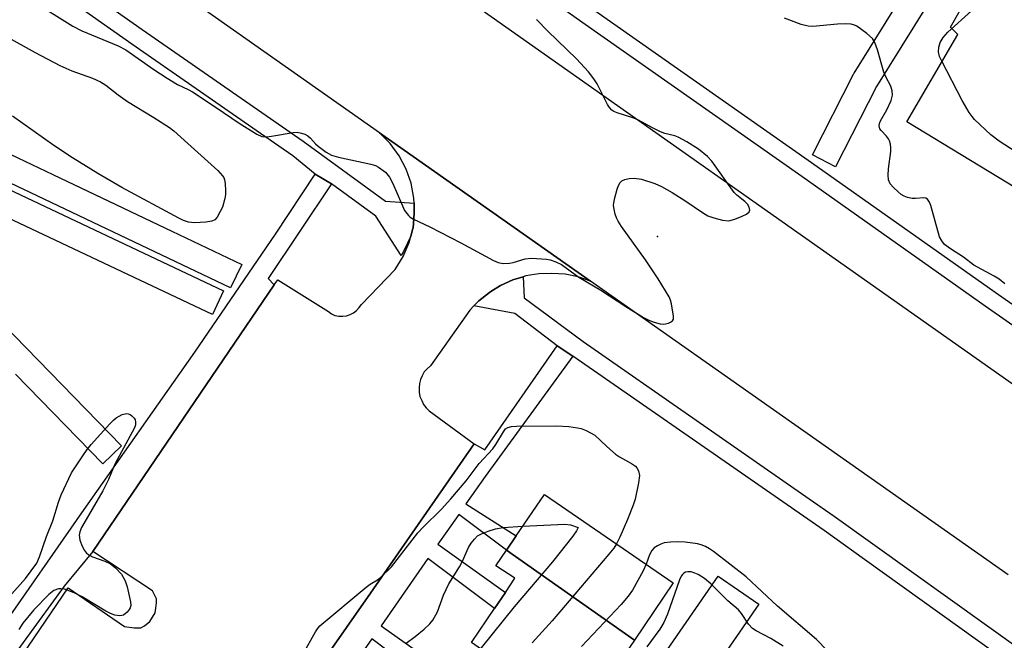
# Model space of a CAD drawing. Units: inches. Extents: x 1315761 to 1321761, y 505448 to 509449.
# Drawn here: x 1320239 to 1320466, y 506583 to 506726 of the extents above; entities that cross this region are included whole.
import ezdxf

# ---------------------------------------------------------------- set-up
doc = ezdxf.new("R2010")
doc.units = ezdxf.units.IN
doc.header["$MEASUREMENT"] = 0
for name, color, linetype in [('BLDG-Footprint', 5, 'Continuous'), ('CULTRL-Pad', 6, 'Continuous'), ('ELEV-Spot Elevation', 7, 'Continuous'), ('TRANS-Non Street Sidewalk', 7, 'Continuous'), ('TRANS-Parking Lot', 4, 'Continuous'), ('TRANS-Road', 130, 'Continuous'), ('TRANS-Street Sidewalk', 7, 'Continuous'), ('Undefined', 1, 'Continuous')]:
    doc.layers.add(name, color=color, linetype=linetype)

msp = doc.modelspace()

# ---------------------------------------------------------------- linework, layer by layer
at = {"layer": 'BLDG-Footprint'}
for points, elevation in [([(1320380.75, 506582.84), (1320351.2, 506603.57), (1320353.48, 506606.91), (1320359.98, 506616.41), (1320389.68, 506596.11)], 359.2), ([(1320380.75, 506582.84), (1320378.78, 506579.91), (1320383.48, 506576.81), (1320372.9, 506561.47), (1320343.16, 506582.33), (1320348.44, 506590.12), (1320350.97, 506593.86), (1320353.18, 506597.12), (1320348.78, 506600.01), (1320351.2, 506603.57)], 356.94)]:
    msp.add_lwpolyline(points, close=True, dxfattribs=dict(at, elevation=elevation))
at = {"layer": 'CULTRL-Pad'}
msp.add_lwpolyline([(1320409.37, 506591.17), (1320396.16, 506572.02), (1320386.82, 506578.47), (1320400.02, 506597.62)], close=True, dxfattribs=at)
msp.add_polyline3d([(1320540.54, 506852.69, 0), (1320579.13, 506826.51, 0), (1320560.01, 506793.96, 0), (1320619.4, 506757.88, 0), (1320546.25, 506639.92, 0), (1320443.56, 506702.34, 0), (1320455.3, 506722.48, 0), (1320453.62, 506724.15, 0), (1320465.7, 506745.63, 0), (1320469.06, 506744.29, 0), (1320474.42, 506752.87, 0), (1320475.85, 506755.14, 0), (1320491.99, 506780.98, 0), (1320495.27, 506786.23, 0), (1320502.4, 506797.63, 0), (1320508.88, 506793.42, 0), (1320517.18, 506806.21, 0), (1320512.28, 506809.42, 0), (1320537.78, 506847.92, 0), (1320537.41, 506848.16, 0)], close=True, dxfattribs=at)
at = {"layer": 'ELEV-Spot Elevation'}
msp.add_point((1320386.08, 506675.92, 356.31), dxfattribs=at)
at = {"layer": 'TRANS-Non Street Sidewalk'}
for points in [[(1320480.32, 506780.84), (1320436.55, 506710.49), (1320427.11, 506691.99), (1320421.76, 506694.71), (1320431.27, 506713.33), (1320431.34, 506713.47), (1320431.39, 506713.55), (1320475.24, 506784.04)], [(1320194.89, 506714.78), (1320290.21, 506669.48), (1320287.63, 506664.06), (1320192.24, 506709.4)], [(1320217.85, 506695.55), (1320286.01, 506663.38), (1320283.45, 506657.95), (1320215.23, 506690.15)], [(1320202.07, 506689.66), (1320262.44, 506627.67), (1320258.14, 506623.49), (1320238.03, 506644.14)], [(1320303.81, 506570.69), (1320319.85, 506593.72), (1320343.78, 506628.11), (1320346.22, 506626.7), (1320362.9, 506650.73), (1320366.54, 506648.36), (1320346.32, 506620.6), (1320341.89, 506614.26), (1320353.48, 506606.91), (1320351.2, 506603.57), (1320340.22, 506611.86), (1320337.46, 506607.91), (1320335.43, 506605), (1320350.97, 506593.86), (1320348.44, 506590.12), (1320333.11, 506601.69), (1320322.3, 506586.2), (1320332.87, 506578.69)], [(1320330.58, 506575.33), (1320320.17, 506583.15), (1320313.42, 506573.49)]]:
    msp.add_lwpolyline(points, dxfattribs=at)
msp.add_lwpolyline([(1320310.92, 506688.05), (1320296.27, 506666.23), (1320297.7, 506664.77), (1320255.83, 506603.27), (1320249.26, 506595.29), (1320231.53, 506571.02), (1320223.05, 506559.39), (1320209.94, 506538.37), (1320204.65, 506542.33), (1320231.24, 506580.48), (1320234.53, 506585.2), (1320253.34, 506612.18), (1320279.36, 506649.28), (1320297.99, 506676.48), (1320307.14, 506690.24)], close=True, dxfattribs=at)
at = {"layer": 'TRANS-Parking Lot'}
msp.add_lwpolyline([(1320209.78, 506535.61), (1320250.16, 506594.94), (1320263.13, 506586), (1320265.43, 506585.72), (1320266.9, 506585.74), (1320267.79, 506586.17), (1320269, 506587.18), (1320269.64, 506588.17), (1320270.27, 506589.16), (1320270.42, 506590.23), (1320270.56, 506591.46), (1320270.54, 506592.36), (1320270.11, 506593.33), (1320269.61, 506594.23), (1320255.83, 506603.27), (1320297.7, 506664.77), (1320298.48, 506665.91), (1320310.18, 506658.61), (1320310.88, 506658.12), (1320311.68, 506657.71), (1320312.58, 506657.51), (1320313.48, 506657.51), (1320314.38, 506657.61), (1320315.18, 506657.91), (1320315.98, 506658.31), (1320316.68, 506658.82), (1320317.28, 506659.51), (1320317.78, 506660.21), (1320325.58, 506668.32), (1320327.38, 506671.31), (1320328.78, 506674.52), (1320329.18, 506675.99), (1320329.66, 506677.77), (1320329.68, 506677.82), (1320329.98, 506681.32), (1320329.91, 506683.56), (1320329.88, 506684.72), (1320329.28, 506688.22), (1320328.08, 506691.41), (1320326.48, 506694.51), (1320324.38, 506697.31), (1320321.98, 506699.81), (1320370.58, 506665.61), (1320367.78, 506666.61), (1320364.78, 506667.21), (1320361.68, 506667.41), (1320358.68, 506667.31), (1320355.68, 506666.81), (1320355.09, 506666.64), (1320352.68, 506665.91), (1320349.88, 506664.61), (1320347.65, 506663.24), (1320347.28, 506663.01), (1320344.88, 506661.11), (1320343.73, 506659.92), (1320342.78, 506658.91), (1320333.68, 506646.11), (1320332.98, 506645.42), (1320332.28, 506644.72), (1320331.78, 506643.81), (1320331.38, 506642.91), (1320331.18, 506642.02), (1320331.08, 506641.01), (1320331.08, 506640.01), (1320331.28, 506639.01), (1320331.68, 506638.11), (1320332.08, 506637.21), (1320332.68, 506636.41), (1320333.38, 506635.71), (1320343.78, 506628.11), (1320319.85, 506593.72), (1320303.81, 506570.69)], dxfattribs=at)
at = {"layer": 'TRANS-Road'}
for points in [[(1320466.88, 506597.91), (1320370.58, 506665.61), (1320321.98, 506699.81), (1320128.48, 506835.91)], [(1320254.88, 506792.11), (1320542.18, 506589.62)]]:
    msp.add_lwpolyline(points, dxfattribs=at)
at = {"layer": 'TRANS-Street Sidewalk'}
for points in [[(1320225.86, 506752.73), (1320267.25, 506723.6), (1320304.32, 506697.88), (1320323.35, 506684.02), (1320329.91, 506683.56), (1320329.98, 506681.32), (1320329.68, 506677.82), (1320329.66, 506677.77), (1320329.18, 506675.99), (1320327.45, 506672.45), (1320326.92, 506671.5), (1320321.08, 506680.58), (1320310.92, 506688.05), (1320307.14, 506690.24), (1320301.97, 506694.48), (1320294.54, 506699.63), (1320264.88, 506720.21), (1320209.58, 506759.14)], [(1320550.61, 506597.69), (1320461.6, 506659.82), (1320419.29, 506689.71), (1320368.59, 506725.3), (1320322.59, 506757.87)], [(1320370.86, 506728.52), (1320421.56, 506692.93), (1320463.87, 506663.05), (1320552.85, 506600.93)], [(1320468.48, 506576.57), (1320433.75, 506601.44), (1320424.45, 506608.1), (1320366.54, 506648.36), (1320362.9, 506650.73), (1320353.15, 506658.17), (1320343.73, 506659.92), (1320344.88, 506661.11), (1320347.28, 506663.01), (1320347.65, 506663.24), (1320349.88, 506664.61), (1320352.68, 506665.91), (1320355.09, 506666.64), (1320355.3, 506661.8), (1320368.87, 506651.72), (1320421.04, 506615.45), (1320426.81, 506611.44), (1320470.8, 506579.94)]]:
    msp.add_lwpolyline(points, dxfattribs=at)
at = {"layer": 'Undefined'}
for points, elevation in [([(1320480.71, 506687.58), (1320464.79, 506697.92), (1320462.92, 506699.33), (1320459.16, 506702.9), (1320458.59, 506703.54), (1320457.91, 506704.5), (1320456.26, 506707.29), (1320451.58, 506716.31), (1320451.09, 506717.39), (1320450.85, 506718.45), (1320450.93, 506719.54), (1320451.25, 506720.62), (1320451.88, 506721.75), (1320452.99, 506723.01), (1320458.41, 506727.93), (1320459.73, 506729.45), (1320460.22, 506730.15), (1320460.76, 506731.18), (1320464.36, 506739.51), (1320465.31, 506741.3), (1320466.84, 506743.4)], 360), ([(1320241.62, 506730.37), (1320251.28, 506724.37), (1320253.32, 506723.32), (1320261.72, 506719.85), (1320263.5, 506718.94), (1320269.91, 506714.43), (1320272.98, 506712.43), (1320275.4, 506710.94), (1320277.83, 506709.8), (1320278.85, 506709.22), (1320284.28, 506705.67), (1320289.57, 506702.01), (1320293.67, 506699.47), (1320294.84, 506698.98), (1320295.91, 506698.88), (1320297.08, 506699.02), (1320302.08, 506699.9), (1320302.96, 506699.93), (1320304, 506699.74), (1320304.76, 506699.48), (1320305.44, 506699.11), (1320306.05, 506698.54), (1320307.17, 506697.26), (1320307.8, 506696.7), (1320309.64, 506695.35), (1320310.86, 506694.65), (1320312.52, 506694.16), (1320319.94, 506692.59), (1320321.04, 506692.24), (1320321.76, 506691.86), (1320323.3, 506690.76), (1320324.27, 506689.61), (1320325.06, 506688.1), (1320327, 506683.5), (1320327.75, 506681.91), (1320328.62, 506680.75), (1320329.05, 506680.38), (1320329.8, 506679.93), (1320333.55, 506678.11), (1320340.72, 506674.43), (1320348.25, 506670.35), (1320349.3, 506669.88), (1320350.44, 506669.69), (1320351.91, 506669.75), (1320352.76, 506669.92), (1320355.52, 506670.76), (1320356.96, 506670.91), (1320360.47, 506670.71), (1320361.31, 506670.55), (1320362.64, 506670.08), (1320363.9, 506669.45), (1320367.94, 506666.57), (1320372.95, 506663.55), (1320378.75, 506659.74), (1320382.85, 506657.25), (1320384.2, 506656.56), (1320385.28, 506656.14), (1320386.66, 506655.75), (1320387.5, 506655.7), (1320388.58, 506655.96), (1320389.07, 506656.17), (1320389.47, 506656.45), (1320389.7, 506656.83), (1320389.76, 506657.56), (1320389.3, 506660.38), (1320389.06, 506661.2), (1320388.71, 506661.97), (1320386.21, 506666.17), (1320383.24, 506670.5), (1320377.76, 506678.24), (1320376.96, 506679.45), (1320376.56, 506680.21), (1320376.27, 506681.04), (1320376.02, 506682.19), (1320375.92, 506683.07), (1320375.95, 506683.65), (1320376.19, 506684.8), (1320376.78, 506686.82), (1320377.07, 506687.65), (1320377.45, 506688.38), (1320377.81, 506688.73), (1320378.5, 506689.05), (1320379.55, 506689.31), (1320380.64, 506689.39), (1320382.33, 506689.1), (1320385.44, 506688.14), (1320386.99, 506687.43), (1320389.44, 506686.02), (1320392.61, 506684.03), (1320396.42, 506681.45), (1320397.64, 506680.7), (1320399.01, 506680.19), (1320401.03, 506679.68), (1320402.47, 506679.53), (1320403.88, 506679.89), (1320405.55, 506680.57), (1320406.59, 506681.09), (1320407.16, 506681.6), (1320407.3, 506681.98), (1320407.21, 506682.65), (1320406.79, 506683.35), (1320406.2, 506683.99), (1320404.33, 506685.42), (1320403.74, 506686.08), (1320398.58, 506693.28), (1320397.55, 506694.33), (1320395.49, 506696.05), (1320392.83, 506697.71), (1320390.83, 506698.81), (1320390.01, 506699.1), (1320387.71, 506699.68), (1320386.77, 506700.01), (1320385.04, 506700.85), (1320381.5, 506702.79), (1320380.35, 506703.23), (1320376.73, 506704.4), (1320375.95, 506704.74), (1320375.5, 506705.03), (1320374.97, 506705.65), (1320374.53, 506706.37), (1320372.15, 506711.08), (1320371.35, 506712.26), (1320370.12, 506713.86), (1320367.4, 506716.84), (1320360.73, 506723.26), (1320358.16, 506725.95)], 356), ([(1320466.14, 506665), (1320464.85, 506666.06), (1320463.67, 506666.78), (1320458.94, 506669.31), (1320456.57, 506671.15), (1320453.57, 506673.05), (1320452.25, 506674.08), (1320451.56, 506674.88), (1320451.07, 506675.83), (1320449.03, 506683.05), (1320448.75, 506683.85), (1320448.33, 506684.49), (1320447.9, 506684.74), (1320447.43, 506684.8), (1320445.55, 506684.64), (1320444.74, 506684.7), (1320443.68, 506684.92), (1320442.92, 506685.19), (1320442.2, 506685.62), (1320441.52, 506686.17), (1320440.46, 506687.19), (1320439.72, 506688.07), (1320439.31, 506689), (1320439.19, 506690.06), (1320439.32, 506691.52), (1320439.87, 506695.51), (1320439.86, 506696.34), (1320439.74, 506697.16), (1320439.52, 506697.96), (1320439.3, 506698.44), (1320438.85, 506699.01), (1320437.58, 506700.31), (1320437.32, 506700.74), (1320437.18, 506701.45), (1320437.23, 506701.94), (1320437.47, 506702.58), (1320438.92, 506705.1), (1320439.9, 506707.29), (1320440.21, 506708.48), (1320440.16, 506709.51), (1320439.85, 506710.56), (1320438.69, 506712.74), (1320438.24, 506713.79), (1320436.75, 506718.96), (1320436.18, 506720.59), (1320435.61, 506721.55), (1320434.34, 506722.71), (1320432, 506724.42), (1320431.5, 506724.66), (1320430.69, 506724.83), (1320429.28, 506724.9), (1320427.56, 506724.87), (1320421.87, 506724.3), (1320420.78, 506724.39), (1320419.18, 506724.75), (1320415.36, 506726.21)], 358), ([(1320232.84, 506723.68), (1320242.56, 506718.36), (1320248.27, 506715.36), (1320251.03, 506714.11), (1320255.81, 506712.44), (1320257.63, 506711.59), (1320258.85, 506710.83), (1320261.7, 506708.55), (1320263.88, 506707), (1320269.96, 506703.36), (1320273.51, 506701.06), (1320274.52, 506700.26), (1320277.8, 506697.37), (1320284.66, 506691.11), (1320285.78, 506689.93), (1320286.06, 506689.49), (1320286.23, 506688.98), (1320286.37, 506688.15), (1320286.48, 506686.42), (1320286.45, 506685.56), (1320286.32, 506684.69), (1320285.75, 506682.69), (1320285.25, 506681.64), (1320284.52, 506680.4), (1320283.99, 506679.78), (1320283.31, 506679.43), (1320281.93, 506679.22), (1320279.31, 506679.09), (1320277.89, 506679.22), (1320276.78, 506679.61), (1320275.7, 506680.12), (1320262.58, 506687.22), (1320257.02, 506690.42), (1320251.19, 506694.03), (1320246.84, 506696.9), (1320237.33, 506703.64)], 358), ([(1320236.58, 506592.88), (1320240.35, 506597.07), (1320242.93, 506600.62), (1320243.59, 506602.04), (1320245.21, 506606.73), (1320246.64, 506610.38), (1320247.95, 506614.7), (1320248.58, 506616.35), (1320250.98, 506621.44), (1320253.53, 506625.38), (1320254.53, 506626.82), (1320255.46, 506627.95), (1320259.79, 506632.74), (1320260.61, 506633.58), (1320261.26, 506634.11), (1320262.64, 506634.9), (1320263.62, 506635.1), (1320264.04, 506635.05), (1320264.45, 506634.88), (1320264.85, 506634.6), (1320265.36, 506634.05), (1320265.6, 506633.63), (1320265.72, 506633.18), (1320265.67, 506632.48), (1320265.44, 506631.79), (1320260.97, 506623.4), (1320259.45, 506619.92), (1320258.17, 506617.29), (1320253.27, 506608.83), (1320252.84, 506607.82), (1320252.73, 506607.03), (1320252.89, 506605.91), (1320253.37, 506604.52), (1320253.91, 506603.5), (1320254.44, 506602.92), (1320255.07, 506602.43), (1320255.77, 506602.04), (1320258.66, 506601.05), (1320259.97, 506600.44), (1320261.11, 506599.57), (1320262.47, 506598.08), (1320263.35, 506596.52), (1320263.8, 506595.13), (1320264.55, 506591.67), (1320264.59, 506590.84), (1320264.48, 506590.34), (1320264.24, 506589.89), (1320263.76, 506589.28), (1320262.96, 506588.66), (1320262.51, 506588.52), (1320262.03, 506588.47), (1320260.97, 506588.65), (1320259.9, 506589.02), (1320258.86, 506589.52), (1320253.37, 506592.84), (1320251.58, 506593.8), (1320249.34, 506594.6), (1320248.5, 506594.73), (1320247.94, 506594.69), (1320246.87, 506594.31), (1320245.75, 506593.42), (1320242.26, 506589.88), (1320239.71, 506586.8), (1320238.78, 506585.34)], 358), ([(1320304.35, 506579.71), (1320307.16, 506584.76), (1320307.64, 506585.48), (1320308.23, 506586.16), (1320318.89, 506595.11), (1320319.83, 506595.8), (1320321.49, 506596.77), (1320322.18, 506597.3), (1320324.71, 506599.75), (1320330.81, 506607.62), (1320331.99, 506608.89), (1320336.23, 506613.09), (1320338.4, 506615.42), (1320341.92, 506619.61), (1320344.91, 506623.55), (1320348.11, 506626.98), (1320348.77, 506627.93), (1320350.53, 506630.9), (1320351.03, 506631.54), (1320351.56, 506631.9), (1320352.35, 506632.1), (1320353.51, 506632.18), (1320362.74, 506632.28), (1320365.62, 506632.08), (1320367.59, 506631.82), (1320368.41, 506631.64), (1320369.6, 506631.17), (1320371.63, 506630.14), (1320374.39, 506627.48), (1320376.37, 506625.75), (1320377.32, 506625.11), (1320380.08, 506623.62), (1320380.96, 506622.96), (1320381.28, 506622.56), (1320381.64, 506621.87), (1320381.88, 506620.84), (1320381.67, 506619.12), (1320380.88, 506615.35), (1320380.45, 506613.96), (1320379.15, 506610.71), (1320377.36, 506606.63), (1320376.59, 506605.06)], 358), ([(1320355.01, 506609.14), (1320364.66, 506609.63), (1320366, 506609.42), (1320367.72, 506608.86), (1320367.36, 506608.09), (1320366.53, 506606.83), (1320361.87, 506600.91), (1320353.03, 506590.54), (1320342.89, 506577.91), (1320341.87, 506576.38), (1320339.83, 506572.42), (1320338.29, 506570.3), (1320337.24, 506569), (1320336.25, 506567.93), (1320335.36, 506567.17), (1320326.62, 506560.99)], 360), ([(1320328.12, 506582.19), (1320330.17, 506583.67), (1320332.24, 506585.4), (1320333.54, 506586.61), (1320334.24, 506587.49), (1320335.33, 506589.42), (1320336.72, 506593.2), (1320337.91, 506595.83), (1320340.43, 506599.76), (1320341.1, 506601.05), (1320342.49, 506604.21), (1320343.1, 506605.22), (1320343.83, 506606.16), (1320344.58, 506606.9), (1320345.46, 506607.4), (1320347.04, 506608.01), (1320348.71, 506608.49), (1320350.49, 506608.86), (1320355.01, 506609.14)], 360), ([(1320376.59, 506605.06), (1320375.96, 506604.08), (1320374.84, 506602.7), (1320361.77, 506587.35), (1320357.15, 506582.25)], 358), ([(1320425.16, 506580.44), (1320422.7, 506583.01), (1320413.73, 506590.71), (1320406.47, 506597.49), (1320398.93, 506603.3), (1320398.03, 506603.92), (1320397.09, 506604.43), (1320396.1, 506604.83), (1320395.29, 506605.04), (1320392.45, 506605.42), (1320390.73, 506605.56), (1320389.01, 506605.47), (1320387.59, 506605.27), (1320386.78, 506605.02), (1320386.02, 506604.63), (1320385.31, 506604.14), (1320384.71, 506603.56), (1320384.18, 506602.55), (1320383.47, 506600.36)], 356), ([(1320383.47, 506600.36), (1320382.73, 506598.81), (1320380.27, 506594.41), (1320379.27, 506593.03), (1320377.67, 506591.07), (1320368.52, 506581.41)], 356), ([(1320414.98, 506581.45), (1320412.17, 506583.24), (1320408.81, 506585.01), (1320407.97, 506585.58), (1320407.05, 506586.56), (1320405.42, 506588.98), (1320404.72, 506589.82), (1320402.25, 506591.92), (1320398.31, 506595.86), (1320396.91, 506597.08), (1320395.44, 506597.98), (1320394.65, 506598.34), (1320393.84, 506598.59), (1320393.01, 506598.63), (1320392.49, 506598.53), (1320392.08, 506598.31), (1320391.78, 506598.01), (1320391.5, 506597.59), (1320391.13, 506596.79), (1320388.36, 506588.83), (1320387.54, 506586.92), (1320386.55, 506585.43), (1320383.56, 506581.3)], 354)]:
    msp.add_lwpolyline(points, dxfattribs=dict(at, elevation=elevation))

doc.saveas('drawing.dxf')
